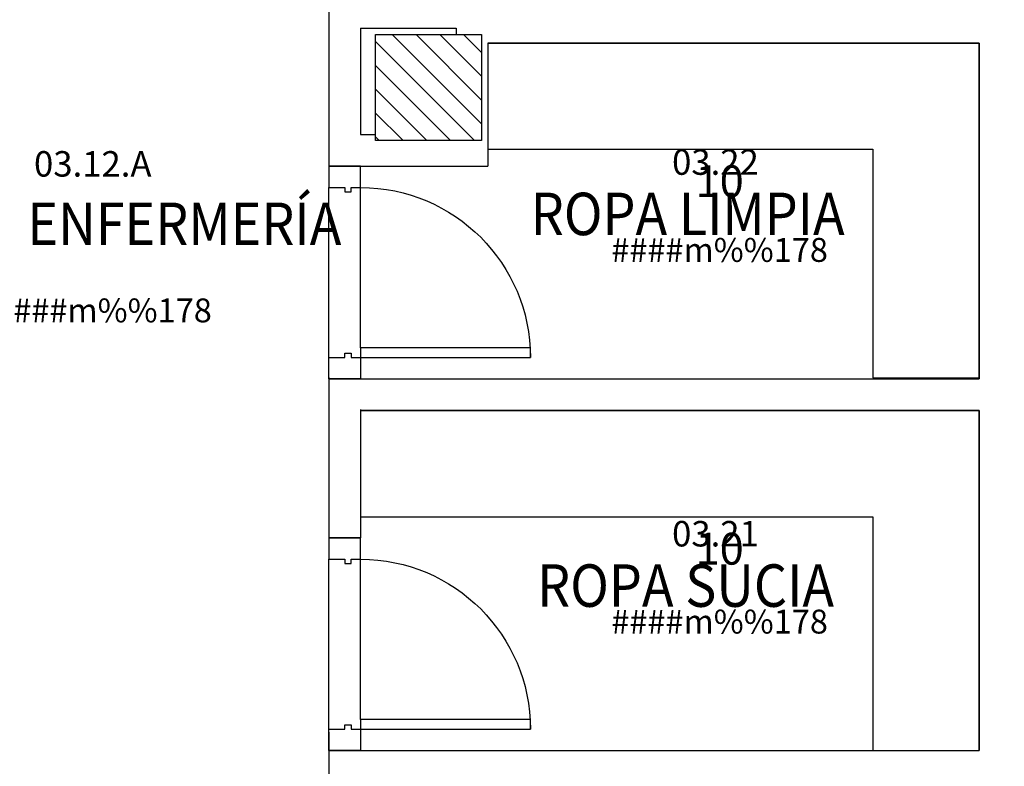
# Model space of a CAD drawing. Units: metres. Extents: x 109 to 2149, y -247 to 985.
# Drawn here: x 297 to 302, y -129 to -126 of the extents above; entities that cross this region are included whole.
import ezdxf
from ezdxf.enums import TextEntityAlignment as Align

# ---------------------------------------------------------------- set-up
doc = ezdxf.new("R2010")
doc.units = ezdxf.units.M
doc.linetypes.add('C80_XREFS_ESTADO REFORMADO$0$DASHED', pattern=[0.75, 0.5, -0.25])
doc.layers.get('0').update_dxf_attribs({"color": 255})
for name, color, linetype in [('AREAS', 255, 'Continuous'), ('C80_XREFS_ESTADO REFORMADO$0$A_PRY_INV', 255, 'C80_XREFS_ESTADO REFORMADO$0$DASHED'), ('C80_XREFS_ESTADO REFORMADO$0$A_SEC_PILAR', 255, 'Continuous'), ('C80_XREFS_ESTADO REFORMADO$0$B_CPI', 255, 'Continuous'), ('C80_XREFS_ESTADO REFORMADO$0$B_CPI_01', 255, 'Continuous'), ('textos editados', 255, 'Continuous'), ('U_BORDILLOS_2', 255, 'Continuous')]:
    doc.layers.add(name, color=color, linetype=linetype)
doc.layers.add('C80_XREFS_ESTADO REFORMADO$0$0_COD_MOB', color=255, linetype='Continuous', plot=False)
doc.layers.add('C80_XREFS_ESTADO REFORMADO$0$B_CPI_AUX', color=255, linetype='Continuous', plot=False)
doc.layers.add('C80_XREFS_ESTADO REFORMADO$0$BGT_N_HATCH_ESTRUC', color=255, linetype='Continuous', lineweight=0)
doc.styles.add('C80_XREFS_ESTADO REFORMADO$0$MC', font='calibri.ttf', dxfattribs={"height": 80})
doc.styles.add('Estilo3', font='romans.shx', dxfattribs={"width": 0.9})
doc.styles.add('HPP_XREFS_HOSP_BLOQUE_CENTRAL$0$ROMANS', font='romans.shx', dxfattribs={"height": 1})

# ---------------------------------------------------------------- blocks, each defined once
blk = doc.blocks.new('*U297')
for p, q in [((0, 0), (2.314272673711912, 0)), ((-2.48528881952457e-10, -1.576211440369318), (0, 0)), ((2.314272673711912, 0), (2.314272673711912, -0.5000000000003904))]:
    blk.add_line(p, q)
at = {"linetype": 'Continuous'}
blk.add_line((0.49999999987467, -1.576211440369318), (-2.48528881952457e-10, -1.576211440369318), dxfattribs=at)
blk.add_lwpolyline([(-8.924416761146858e-11, 0), (2.314272673711912, 0)])
blk.add_lwpolyline([(2.314272673711912, -0.5000000000003904), (0.4999999999107555, -0.5000000000003904), (0.49999999987467, -1.576211440369318)], dxfattribs=at)
at = {"layer": 'C80_XREFS_ESTADO REFORMADO$0$0_COD_MOB', "style": 'C80_XREFS_ESTADO REFORMADO$0$MC'}
blk.add_attdef('COD_MOB', text='', height=0.15, dxfattribs=at).set_placement((1.222568993772379, -0.7723215449930532), align=Align.BOTTOM_CENTER)
blk = doc.blocks.new('*U300')
for p, q in [((0, 0), (2.914461324013644, 0)), ((-2.522797392171283e-10, -1.60000000001406), (0, 0)), ((2.914461324013644, 0), (2.914461324013644, -0.5000000000003904))]:
    blk.add_line(p, q)
at = {"linetype": 'Continuous'}
blk.add_line((0.4999999998709191, -1.600000000014061), (-2.522797392171283e-10, -1.60000000001406), dxfattribs=at)
blk.add_lwpolyline([(-8.924416761146858e-11, 0), (2.914461324013644, 0)])
blk.add_lwpolyline([(2.914461324013644, -0.5000000000003904), (0.4999999999107555, -0.5000000000003904), (0.4999999998709191, -1.600000000014061)], dxfattribs=at)
at = {"layer": 'C80_XREFS_ESTADO REFORMADO$0$0_COD_MOB', "style": 'C80_XREFS_ESTADO REFORMADO$0$MC'}
blk.add_attdef('COD_MOB', text='', height=0.15, dxfattribs=at).set_placement((1.222568993772379, -0.7723215449930532), align=Align.BOTTOM_CENTER)
blk = doc.blocks.new('*U306')
at = {"layer": 'C80_XREFS_ESTADO REFORMADO$0$A_PRY_INV', "color": 252, "ltscale": 0.25}
for points in [[(0.1449999999953491, 0), (0.9000000000651909, 0)], [(0.1000000000651937, -0.1500000000001463), (0.9000000000651909, -0.1500000000001463)]]:
    blk.add_lwpolyline(points, dxfattribs=at)
at = {"layer": 'C80_XREFS_ESTADO REFORMADO$0$B_CPI'}
blk.add_lwpolyline([(0.1449999999953491, 0), (0.1000000000651795, 0), (0.1000000000651795, 0.7999999998835853), (0.1449999999953491, 0.7999999998835853)], close=True, dxfattribs=at)
for points in [[(0.1000000000651802, 0), (0, 0), (0, -0.1500000000001463), (0.1000000000651937, -0.1500000000001463), (0.1000000000651937, -0.07499999999999929), (0.1200000000651897, -0.07499999999999929), (0.1200000000651897, -0.04499999999999993), (0.1000000000651795, -0.04499999999999993), (0.1000000000651802, 0)], [(0.8999999999487889, 0), (1.000000000013969, 0), (1.000000000013969, -0.1500000000001463), (0.8999999999487756, -0.1500000000001463), (0.8999999999487756, -0.07499999999999929), (0.8799999999487795, -0.07499999999999929), (0.8799999999487795, -0.04499999999999993), (0.8999999999487898, -0.04499999999999993), (0.8999999999487889, 0)]]:
    blk.add_lwpolyline(points, dxfattribs=at)
at = {"layer": 'C80_XREFS_ESTADO REFORMADO$0$B_CPI_01'}
blk.add_arc((0.1000000000651795, 0), 0.8000000000000114, 0, 90, dxfattribs=at)
at = {"layer": 'C80_XREFS_ESTADO REFORMADO$0$B_CPI_AUX'}
for points in [[(0.1449999999953491, 0), (0.9000000000651909, 0)], [(0.1000000000651937, -0.1500000000001463), (0.8999999999487756, -0.1500000000001463)]]:
    blk.add_lwpolyline(points, dxfattribs=at)
blk = doc.blocks.new('*U420')
at = {"layer": 'AREAS', "color": 6, "style": 'HPP_XREFS_HOSP_BLOQUE_CENTRAL$0$ROMANS'}
blk.add_attdef('COD_SALA', text='', height=0.12, dxfattribs=at).set_placement((0, 0.1322282093708143), align=Align.MIDDLE_CENTER)
at = {"layer": 'textos editados', "style": 'Estilo3', "width": 0.9}
blk.add_attdef('NOMBRE_SALA_001', (-0.556902195096896, -0.2119280391073012), '', height=0.2, dxfattribs=at)
blk = doc.blocks.new('*U425')
at = {"layer": 'AREAS', "color": 6, "style": 'HPP_XREFS_HOSP_BLOQUE_CENTRAL$0$ROMANS'}
blk.add_attdef('COD_SALA', text='', height=0.12, dxfattribs=at).set_placement((0, 0.1322282093708143), align=Align.MIDDLE_CENTER)
at = {"layer": 'textos editados', "style": 'Estilo3', "width": 0.9}
blk.add_attdef('NOMBRE_SALA_001', (-0.556902195096896, -0.2119280391073012), '', height=0.2, dxfattribs=at)
blk = doc.blocks.new('EST_REF_PILARES_01')
at = {"layer": 'C80_XREFS_ESTADO REFORMADO$0$BGT_N_HATCH_ESTRUC'}
h = blk.add_hatch(dxfattribs=at)
h.set_pattern_fill('ANSI31', color=253, scale=0.025, angle=90)
h.set_pattern_definition([(135, (0, 200), (-0.05612660075668222, -0.0561266007566822), [])])
h.paths.add_polyline_path([(289.8320301184734, 313.4827351987489), (289.8320301184734, 313.8827351987489), (289.4320301184734, 313.8827351987489), (289.4320301184734, 313.4827351987489)])
h.paths.add_polyline_path([(292.6061528689182, 313.4826785410413), (292.6061528689182, 313.8826785410413), (292.2061528689182, 313.8826785410413), (292.2061528689182, 313.4826785410413)])
h.paths.add_polyline_path([(299.3191159353406, 313.4826785410413), (299.3191159353406, 313.8826785410413), (298.9191159353406, 313.8826785410413), (298.9191159353406, 313.4826785410413)])
h.paths.add_polyline_path([(305.6323338741065, 313.8826785410413), (305.2323338741065, 313.8826785410413), (305.2323338741065, 313.4826785410413), (305.6323338741065, 313.4826785410413)])
h.paths.add_polyline_path([(305.6323338741066, 307.5971932093611), (305.2323338741066, 307.5971932093611), (305.2323338741066, 307.1971932093612), (305.6323338741066, 307.1971932093612)])
h.paths.add_polyline_path([(299.3691159353406, 307.1471932093611), (299.3691159353405, 307.6471932093611), (298.8691159353405, 307.6471932093611), (298.8691159353406, 307.1471932093611)])
h.paths.add_polyline_path([(292.1811528689182, 307.1721932093612), (292.6311528689182, 307.1721932093612), (292.6311528689182, 307.6221932093611), (292.1811528689181, 307.6221932093611)])
h.paths.add_polyline_path([(286.7924624161784, 307.5971932093611), (286.3924624161784, 307.5971932093611), (286.3924624161784, 307.1971932093612), (286.7924624161784, 307.1971932093612)])
h.paths.add_polyline_path([(284.436152868918, 300.4772041344503), (284.4361528689179, 299.9772095970181), (284.9361528689179, 299.9771986718825), (284.936152868918, 300.4771932093147)])
h.paths.add_polyline_path([(292.6311571063952, 300.4522041344504), (292.1811571063951, 300.4522041344504), (292.1811542814104, 300.0022041344503), (292.6311542814106, 300.0022041344503)])
h.paths.add_polyline_path([(299.3691187603253, 299.9772041344503), (299.3691187603253, 300.4772041344503), (298.8691187603251, 300.4772041344503), (298.8691187603251, 299.9772041344503)])
h.paths.add_polyline_path([(305.6323338741065, 300.4272041344503), (305.2323338741065, 300.4272041344503), (305.2323338741065, 300.0272041344504), (305.6323338741065, 300.0272041344504)])
h.paths.add_polyline_path([(305.6323338741067, 293.2021932094543), (305.2323338741068, 293.2021932094543), (305.2323338741068, 292.8021932094543), (305.6323338741067, 292.8021932094543)])
h.paths.add_polyline_path([(299.3691201728178, 293.2521932094543), (298.8691201728177, 293.2521932094543), (298.8691173478331, 292.7521932094543), (299.3691173478332, 292.7521932094543)])
h.paths.add_polyline_path([(299.344117347833, 285.6521932093146), (299.3441201728177, 286.1021932093146), (298.8941201728176, 286.1021932093146), (298.894117347833, 285.6521932093146)])
h.paths.add_polyline_path([(305.6323338741067, 286.0521932093146), (305.2323338741067, 286.0521932093146), (305.2323338741067, 285.6521932093146), (305.6323338741067, 285.6521932093146)])
h.paths.add_polyline_path([(292.1811571063952, 286.1021932093146), (292.1811542814106, 285.6521932093146), (292.6311542814107, 285.6521932093146), (292.6311571063953, 286.1021932093146)])
h.paths.add_polyline_path([(292.6311542814108, 292.7771932094543), (292.6311571063954, 293.2271932094544), (292.1811571063953, 293.2271932094544), (292.1811542814107, 292.7771932094543)])
h.paths.add_polyline_path([(284.911157106395, 293.2271932094544), (284.461157106395, 293.2271932094544), (284.4611542814104, 292.7771932094543), (284.9111542814104, 292.7771932094543)])
h.paths.add_polyline_path([(284.8861528689179, 286.0521932093146), (284.4861528689179, 286.0521932093146), (284.4861528689179, 285.6521932093146), (284.8861528689179, 285.6521932093146)])
at = {"layer": 'C80_XREFS_ESTADO REFORMADO$0$A_SEC_PILAR', "color": 4}
blk.add_lwpolyline([(298.8691201728177, 293.2521932094543), (299.3691201728178, 293.2521932094543), (299.3691173478332, 292.7521932094543), (298.8691173478331, 292.7521932094543)], close=True, dxfattribs=at)

msp = doc.modelspace()

# ---------------------------------------------------------------- linework, layer by layer
at = {"layer": 'U_BORDILLOS_2', "ltscale": 0.05}
for p, q in [((298.5432934616564, -125.6038435967175), (298.5432934616564, -126.4039658896731)), ((298.6932934616564, -125.7538435967173), (299.1435102792221, -125.7538435967173)), ((298.6932934616564, -125.7538435967173), (298.6932934616564, -126.2539658896732)), ((299.1435102792221, -125.7538435967173), (299.1435102792221, -125.7827544528959)), ((299.2934821120473, -125.823565291265, 1.127999999999702), (301.6077547857593, -125.8235652912654, 1.127999999999702)), ((299.2934821120473, -125.8235654042722, 1.127999999999702), (299.2934821120473, -126.4039658896733)), ((301.6077547857593, -125.8235652912654, 1.127999999999702), (301.6077547857593, -127.4039658933568)), ((298.6932934616564, -126.2539658896732), (298.7634822747129, -126.2539640251923)), ((298.5432934616564, -126.4039658896731), (299.2934821120473, -126.4039658896733)), ((298.5432934616564, -127.3989658933421), (298.5432934616564, -128.1539658896872)), ((298.5432934616564, -127.4039658933561), (301.6077547857593, -127.4039658933568)), ((298.6932934616564, -127.5489658933422), (298.6932934616564, -128.1539658896872)), ((298.6932934616564, -127.5539658933562), (301.6077547857593, -127.5539658933569)), ((301.6077547857593, -127.5539658933569), (301.6077547857593, -129.1539658933709)), ((298.5432934616564, -128.1539658896872), (298.6932934616564, -128.1539658896872)), ((298.5432934616564, -129.0689658933422), (298.5432934616564, -129.817183499103)), ((298.5432934616564, -129.1539658933702), (301.6077547857593, -129.1539658933709))]:
    msp.add_line(p, q, dxfattribs=at)

# ---------------------------------------------------------------- block references
msp.add_blockref('EST_REF_PILARES_01', (-0.1056352357850869, -419.0349476623502), dxfattribs=at)
ref = msp.add_blockref('*U297', (301.6077547857593, -125.823565291265, 1.127999999999702), dxfattribs=dict(at, xscale=-1))
ref.add_attrib('COD_MOB', '10', dxfattribs={"layer": 'C80_XREFS_ESTADO REFORMADO$0$0_COD_MOB', "height": 0.15, "style": 'C80_XREFS_ESTADO REFORMADO$0$MC'}).set_placement((300.3851857919869, -126.595886836258, 1.127999999999702), align=Align.BOTTOM_CENTER)
ref = msp.add_blockref('*U420', (297.431145227533, -126.5246721249511), dxfattribs=dict(at, xscale=-1))
ref.add_attrib('COD_SALA', '03.12.A', dxfattribs={"layer": 'AREAS', "color": 6, "height": 0.12, "style": 'HPP_XREFS_HOSP_BLOQUE_CENTRAL$0$ROMANS'}).set_placement((297.431145227533, -126.3924439155803), align=Align.MIDDLE_CENTER)
ref.add_attrib('NOMBRE_SALA_001', 'ESTACIÓN ENFERMERÍA', (295.8923331369156, -126.7746954021536), dxfattribs={"layer": 'textos editados', "height": 0.2, "style": 'Estilo3', "width": 0.9})
ref.add_attrib('SUPERFICIE', '#####m%%178', dxfattribs={"layer": 'AREAS', "height": 0.1124999999999999, "style": 'HPP_XREFS_HOSP_BLOQUE_CENTRAL$0$ROMANS'}).set_placement((297.4390418556692, -127.0825653809181), align=Align.MIDDLE_CENTER)
ref = msp.add_blockref('*U425', (300.3653212316415, -126.5161733030726), dxfattribs=dict(at, xscale=-1))
ref.add_attrib('COD_SALA', '03.22', dxfattribs={"layer": 'AREAS', "color": 6, "height": 0.12, "style": 'HPP_XREFS_HOSP_BLOQUE_CENTRAL$0$ROMANS'}).set_placement((300.3653212316415, -126.3839450937018), align=Align.MIDDLE_CENTER)
ref.add_attrib('NOMBRE_SALA_001', 'ROPA LIMPIA', (299.4950805695955, -126.7281013421799), dxfattribs={"layer": 'textos editados', "height": 0.2, "style": 'Estilo3', "width": 0.9})
ref.add_attrib('SUPERFICIE', '####m%%178', dxfattribs={"layer": 'AREAS', "height": 0.1124999999999999, "style": 'HPP_XREFS_HOSP_BLOQUE_CENTRAL$0$ROMANS'}).set_placement((300.3848187239448, -126.7976777419085), align=Align.MIDDLE_CENTER)
at = {"layer": 'U_BORDILLOS_2', "ltscale": 0.05, "xscale": -1, "rotation": 269.9999990750508}
for p in [(298.693293461656, -127.4039658933561), (298.6932934616557, -129.1539658933702)]:
    msp.add_blockref('*U306', p, dxfattribs=at)
at = {"layer": 'U_BORDILLOS_2', "ltscale": 0.05}
ref = msp.add_blockref('*U300', (301.60775478567, -127.5539658933569), dxfattribs=dict(at, xscale=-1))
ref.add_attrib('COD_MOB', '10', dxfattribs={"layer": 'C80_XREFS_ESTADO REFORMADO$0$0_COD_MOB', "height": 0.15, "style": 'C80_XREFS_ESTADO REFORMADO$0$MC'}).set_placement((300.3851857918976, -128.3262874383499), align=Align.BOTTOM_CENTER)
ref = msp.add_blockref('*U425', (300.3653212033905, -128.2661733030865), dxfattribs=dict(at, xscale=-1))
ref.add_attrib('COD_SALA', '03.21', dxfattribs={"layer": 'AREAS', "color": 6, "height": 0.12, "style": 'HPP_XREFS_HOSP_BLOQUE_CENTRAL$0$ROMANS'}).set_placement((300.3653212033905, -128.1339450937157), align=Align.MIDDLE_CENTER)
ref.add_attrib('NOMBRE_SALA_001', 'ROPA SUCIA', (299.5250805413446, -128.4781013421938), dxfattribs={"layer": 'textos editados', "height": 0.2, "style": 'Estilo3', "width": 0.9})
ref.add_attrib('SUPERFICIE', '####m%%178', dxfattribs={"layer": 'AREAS', "height": 0.1124999999999999, "style": 'HPP_XREFS_HOSP_BLOQUE_CENTRAL$0$ROMANS'}).set_placement((300.3848186956938, -128.5476777419224), align=Align.MIDDLE_CENTER)

doc.saveas('drawing.dxf')
